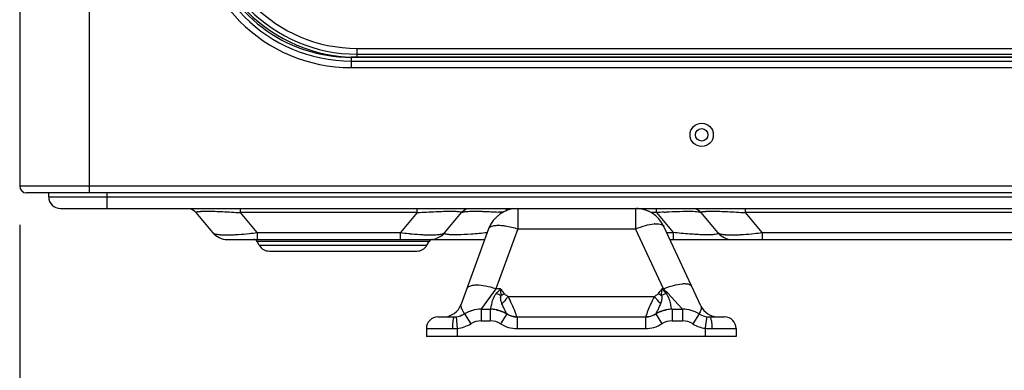
# Model space of a CAD drawing. Units: millimetres. Extents: x -36708 to 3890, y -11358 to 8889.
# Drawn here: x -35293 to -35039, y -10139 to -10049 of the extents above; entities that cross this region are included whole.
import ezdxf

# ---------------------------------------------------------------- set-up
doc = ezdxf.new("R2010")
doc.units = ezdxf.units.MM
doc.header["$LTSCALE"] = 46.255
doc.header["$PDMODE"] = 3
doc.header["$PDSIZE"] = 8
doc.layers.get('0').update_dxf_attribs({"linetype": 'CONTINUOUS'})
doc.layers.get('Defpoints').update_dxf_attribs({"linetype": 'CONTINUOUS'})
doc.dimstyles.new('AM_GB', dxfattribs={"dimscale": 10, "dimtxt": 3.5, "dimasz": 2.5, "dimexe": 1, "dimexo": 1, "dimgap": 1.5, "dimtad": 1, "dimdsep": 46, "dimtxsty": 'Standard', "dimcen": 0, "dimclrd": 256, "dimclre": 256, "dimclrt": 2, "dimadec": 0, "dimazin": 2, "dimtp": 0.1, "dimtm": 0.1, "dimtfac": 0.71, "dimtmove": 0, "dimatfit": 3, "dimfxl": 1, "dimtzin": 0, "dimlwd": -1, "dimlwe": -1, "dimarcsym": 0})

# ---------------------------------------------------------------- blocks, each defined once
blk = doc.blocks.new('*D34')
at = {"transparency": 16777216}
for p, q in [((-34348.66, -10096.89), (-34348.66, -10351.3)), ((-35293.41, -10101.92), (-35293.41, -10351.3)), ((-35253.41, -10341.3), (-34388.66, -10341.3))]:
    blk.add_line(p, q, dxfattribs=at)
for points in [[(-35253.41, -10334.63), (-35253.41, -10347.97), (-35293.41, -10341.3)], [(-34388.66, -10334.63), (-34388.66, -10347.97), (-34348.66, -10341.3)]]:
    blk.add_solid(points, dxfattribs=at)
at = {"layer": 'Defpoints', "color": 0, "transparency": 16777216}
for p in [(-34348.66, -10086.89), (-35293.41, -10091.92), (-34348.66, -10341.3)]:
    blk.add_point(p, dxfattribs=at)
at = {"transparency": 16777216, "insert": (-34824.4, -10301.3), "char_height": 50, "attachment_point": 5}
blk.add_mtext('940', dxfattribs=at)
blk = doc.blocks.new('*D82')
at = {"transparency": 16777216}
for p, q in [((-34283.31, -10046.6), (-34283.31, -10229.3)), ((-35293.41, -10111.92), (-35293.41, -10229.3)), ((-35253.41, -10219.3), (-34323.31, -10219.3))]:
    blk.add_line(p, q, dxfattribs=at)
for points in [[(-35253.41, -10212.64), (-35253.41, -10225.97), (-35293.41, -10219.3)], [(-34323.31, -10212.64), (-34323.31, -10225.97), (-34283.31, -10219.3)]]:
    blk.add_solid(points, dxfattribs=at)
at = {"layer": 'Defpoints', "color": 0, "transparency": 16777216}
for p in [(-34283.31, -10036.6), (-35293.41, -10101.92), (-34283.31, -10219.3)]:
    blk.add_point(p, dxfattribs=at)
at = {"transparency": 16777216, "insert": (-34788.36, -10166.21), "char_height": 50, "attachment_point": 5}
blk.add_mtext('(1010)', dxfattribs=at)

msp = doc.modelspace()

# ---------------------------------------------------------------- linework, layer by layer
at = {"color": 7, "linetype": 'Continuous'}
for p, q in [((-35275.413, -10093.67), (-35275.413, -8838.751)), ((-35293.413, -8840.396), (-35293.413, -10091.92)), ((-35206.313, -10058.653), (-35206.313, -10056.349)), ((-35206.313, -10056.349), (-34710.313, -10056.349)), ((-35207.813, -10058.67), (-35207.813, -10061.316)), ((-34708.813, -10058.67), (-35207.813, -10058.67)), ((-35207.813, -10059.632), (-34708.813, -10059.632)), ((-35206.313, -10057.848), (-34710.313, -10057.848)), ((-35206.313, -10058.653), (-34710.313, -10058.653)), ((-35207.813, -10061.316), (-34708.813, -10061.316)), ((-34662.163, -10091.92), (-35293.413, -10091.92)), ((-34662.163, -10093.67), (-35291.663, -10093.67)), ((-35285.913, -10094.67), (-35285.913, -10093.67)), ((-35285.913, -10094.67), (-34360.413, -10094.67)), ((-35270.913, -10093.67), (-35270.913, -10097.67)), ((-35282.913, -10097.67), (-34363.413, -10097.67)), ((-35236.424, -10098.742), (-35236.424, -10097.67)), ((-35190.803, -10098.742), (-35190.803, -10097.67)), ((-35167.822, -10097.67), (-35167.822, -10098.339)), ((-35164.812, -10097.67), (-35164.812, -10102.934)), ((-35134.375, -10097.67), (-35134.375, -10102.934)), ((-35129.005, -10098.742), (-35129.005, -10097.67)), ((-35106.024, -10098.742), (-35106.024, -10097.67)), ((-35247.914, -10098.742), (-35243.599, -10103.884)), ((-35232.109, -10103.884), (-35236.424, -10098.742)), ((-35190.803, -10098.742), (-35236.424, -10098.742)), ((-35190.803, -10098.742), (-35195.118, -10103.884)), ((-35183.628, -10103.884), (-35179.313, -10098.742)), ((-35129.005, -10098.742), (-35130.481, -10098.742)), ((-35129.005, -10098.742), (-35124.69, -10103.884)), ((-35117.514, -10098.742), (-35113.199, -10103.884)), ((-35101.709, -10103.884), (-35106.024, -10098.742)), ((-34705.803, -10098.742), (-35106.024, -10098.742)), ((-35172.329, -10102.934), (-35179.407, -10122.38)), ((-35164.812, -10102.934), (-35170.443, -10118.406)), ((-35164.812, -10102.934), (-35134.375, -10102.934)), ((-35127.161, -10118.406), (-35134.375, -10102.934)), ((-35117.569, -10122.783), (-35127.125, -10102.289)), ((-35239.769, -10105.67), (-35173.322, -10105.67)), ((-35232.109, -10103.884), (-35232.109, -10105.67)), ((-35232.109, -10103.884), (-35195.118, -10103.884)), ((-35195.118, -10105.67), (-35195.118, -10103.884)), ((-35126.381, -10103.884), (-35124.69, -10103.884)), ((-35125.548, -10105.67), (-34600.485, -10105.67)), ((-35124.69, -10103.884), (-35124.69, -10105.67)), ((-35101.709, -10103.884), (-35101.709, -10105.67)), ((-35101.709, -10103.884), (-34710.118, -10103.884)), ((-35231.547, -10107.17), (-35232.125, -10106.17)), ((-35187.702, -10106.17), (-35232.125, -10106.17)), ((-35231.547, -10107.17), (-35188.28, -10107.17)), ((-35188.28, -10107.17), (-35187.702, -10106.17)), ((-35228.949, -10108.67), (-35190.878, -10108.67)), ((-35170.443, -10118.406), (-35174.138, -10123.483)), ((-35169.248, -10118.406), (-35170.443, -10118.406)), ((-35127.161, -10118.406), (-35127.578, -10118.406)), ((-35126.541, -10119.071), (-35127.161, -10118.406)), ((-35167.308, -10120.406), (-35129.519, -10120.406)), ((-35126.1, -10119.543), (-35126.541, -10119.071)), ((-35122.447, -10123.461), (-35126.1, -10119.543)), ((-35185.413, -10125.67), (-35181.203, -10125.67)), ((-35180.71, -10125.646), (-35180.413, -10128.631)), ((-35178.539, -10124.901), (-35176.94, -10127.44)), ((-35174.275, -10123.67), (-35174.275, -10126.67)), ((-35174.275, -10123.67), (-35171.896, -10123.67)), ((-35171.896, -10123.67), (-35171.896, -10126.67)), ((-35167.633, -10124.901), (-35169.231, -10127.44)), ((-35164.968, -10125.67), (-35164.968, -10128.67)), ((-35164.968, -10125.67), (-35131.859, -10125.67)), ((-35131.859, -10125.67), (-35131.859, -10128.67)), ((-35129.194, -10124.901), (-35127.596, -10127.44)), ((-35124.931, -10123.67), (-35124.931, -10126.67)), ((-35124.931, -10123.67), (-35122.251, -10123.67)), ((-35122.251, -10123.67), (-35122.251, -10126.67)), ((-35117.988, -10124.901), (-35119.587, -10127.44)), ((-35116.005, -10125.624), (-35116.209, -10127.11)), ((-35115.323, -10125.67), (-35111.413, -10125.67)), ((-35188.413, -10128.67), (-35188.413, -10130.67)), ((-35188.413, -10128.67), (-35181.677, -10128.67)), ((-35180.413, -10128.631), (-35180.413, -10130.67)), ((-35174.275, -10126.67), (-35171.896, -10126.67)), ((-35164.968, -10128.67), (-35131.859, -10128.67)), ((-35124.931, -10126.67), (-35122.251, -10126.67)), ((-35116.209, -10127.11), (-35116.413, -10128.596)), ((-35116.413, -10128.596), (-35116.413, -10130.67)), ((-35114.669, -10128.67), (-35108.413, -10128.67)), ((-35108.413, -10128.67), (-35108.413, -10130.67)), ((-35108.413, -10130.67), (-35188.413, -10130.67))]:
    msp.add_line(p, q, dxfattribs=at)
for radius in [3, 1.6]:
    msp.add_circle((-35117.313, -10078.67), radius, dxfattribs=at)
for centre, radius, start, end in [((-35206.313, -10018.67), 39.983, 180, 270), ((-35206.313, -10018.67), 39.178, 180, 270), ((-35206.313, -10018.67), 37.678, 180, 270), ((-35207.813, -10020.67), 40.646, 180, 270), ((-35207.813, -10020.67), 38.962, 180, 270), ((-35207.813, -10020.67), 38, 195.54441, 270), ((-35291.663, -10091.92), 1.75, 180, 270), ((-35282.913, -10094.67), 3, 180, 270), ((-35250.212, -10100.67), 3, 39.99947, 73.20044), ((-35177.015, -10100.67), 3, 106.66667, 140), ((-35164.812, -10105.67), 8, 90, 160), ((-35134.375, -10105.67), 8, 25, 90), ((-35134.375, -10105.67), 8, 64.65126, 87.96893), ((-35119.812, -10100.67), 3, 40, 73.20044), ((-35245.777, -10114.473), 16.086, 93.07031, 93.29569), ((-35180.878, -10274.205), 175.948, 85.97906, 86.39575), ((-35115.651, -10278.755), 180.507, 93.61158, 94.2427), ((-35115.377, -10114.473), 16.086, 93.07031, 93.29569), ((-35128.863, -10109.71), 8.114, 93.65686, 95.09435), ((-35239.769, -10100.67), 5, 220, 270), ((-35240.318, -10058.783), 45.715, 271.79181, 273.16942), ((-35244.605, -10006.97), 97.717, 276.11611, 277.34707), ((-35232.991, -10106.67), 1, 30, 90), ((-35182.726, -10007.846), 96.834, 262.64725, 263.8858), ((-35186.822, -10056.78), 47.72, 266.85119, 268.17794), ((-35186.836, -10106.67), 1, 90, 150), ((-35187.458, -10100.67), 5, 270, 320), ((-35109.369, -10100.67), 5, 220, 270), ((-35109.918, -10058.783), 45.715, 271.79181, 273.16942), ((-35114.205, -10006.97), 97.717, 276.11611, 277.34707), ((-35228.949, -10105.67), 3, 210, 270), ((-35190.878, -10105.67), 3, 270, 330), ((-35214.719, -10079.168), 60.06, 318.88611, 319.20822), ((-34920.503, -9936.056), 308.425, 216.24444, 216.43178), ((-35284.251, -10003.753), 194.143, 323.34491, 323.80321), ((-35766.832, -10067.44), 641.282, 355.286106, 355.441575), ((-35082.109, -10079.169), 60.059, 220.79178, 221.11366), ((-35166.204, -10123.096), 5.39, 140.40512, 144.6474), ((-35237.343, -10059.188), 90.244, 317.92476, 318.53803), ((-35175.778, -10135.645), 16.878, 66.71907, 71.26814), ((-35220.984, -10073.684), 68.386, 318.56451, 318.68018), ((-35217.97, -10076.333), 64.374, 318.67976, 318.88722), ((-34869.776, -10095.185), 300.37, 184.65013, 184.7659), ((-35176.51, -10107.342), 14.786, 300.04222, 301.20757), ((-35177.193, -10106.219), 16.1, 301.21906, 303.42133), ((-35076.008, -10050.786), 115.177, 216.45228, 216.72368), ((-35184.091, -10107.997), 20.873, 321.04967, 323.5214), ((-35112.736, -10107.973), 20.887, 216.53097, 218.99703), ((-35118.21, -10103.947), 18.779, 236.77198, 238.6608), ((-35119.052, -10105.325), 17.165, 238.67104, 239.67495), ((-35120.995, -10135.778), 17.022, 110.25259, 113.26743), ((-35078.858, -10076.334), 64.372, 221.11256, 221.32023), ((-35075.844, -10073.685), 68.385, 221.31981, 221.43539), ((-35059.486, -10059.19), 90.241, 221.46189, 222.07525), ((-35121.148, -10135.366), 16.582, 108.71525, 110.24906), ((-35130.219, -10122.828), 4.908, 35.891, 40.18301), ((-35184.106, -10120.67), 5, 270.0003, 340.00149), ((-35184.106, -10120.67), 5, 270.00008, 340.00156), ((-35113.037, -10120.67), 5, 204.99593, 269.99918), ((-35185.413, -10128.67), 3, 90, 180), ((-35181.203, -10120.67), 5, 270, 302.20423), ((-35184.106, -10120.67), 6.5, 311.56384, 316.66858), ((-35184.106, -10120.67), 6.5, 311.56354, 316.66771), ((-35174.275, -10131.67), 8, 90, 122.20423), ((-35174.275, -10131.67), 8, 100.7352, 111.47008), ((-35171.896, -10131.67), 8, 57.79577, 90), ((-35171.881, -10131.675), 8.005, 79.34383, 89.98517), ((-35164.968, -10120.67), 5, 237.79577, 270), ((-35165.114, -10120.707), 4.891, 260.42721, 271.30749), ((-35131.859, -10120.67), 5, 270, 302.20423), ((-35131.713, -10120.706), 4.892, 268.68824, 279.56831), ((-35124.931, -10131.67), 8, 90, 122.20423), ((-35124.946, -10131.675), 8.005, 90.01471, 100.65588), ((-35122.252, -10131.67), 8, 57.79565, 90), ((-35115.323, -10120.67), 5, 237.79577, 270), ((-35113.037, -10120.67), 5, 248.33201, 270.00015), ((-35111.413, -10128.67), 3, 0, 90), ((-35181.671, -10108.405), 20.265, 269.98389, 273.55883), ((-35170.299, -10128.195), 11.361, 173.67529, 174.82596), ((-35181.203, -10120.67), 8, 275.66553, 302.20423), ((-35174.275, -10131.67), 5, 90, 122.20423), ((-35171.896, -10131.67), 5, 57.79577, 90), ((-35164.968, -10120.67), 8, 237.79577, 270), ((-35131.859, -10120.67), 8, 270, 302.20423), ((-35124.931, -10131.67), 5, 90, 122.20423), ((-35122.251, -10131.67), 5, 57.79577, 90), ((-35115.323, -10120.67), 8, 237.79577, 262.1677), ((-35114.668, -10108.22), 20.451, 265.10362, 269.99655)]:
    msp.add_arc(centre, radius, start, end, dxfattribs=at)
for points, knots in [([(-35247.914, -10098.742), (-35247.927, -10098.727), (-35247.95, -10098.69), (-35247.921, -10098.624), (-35247.844, -10098.579), (-35247.724, -10098.536), (-35247.55, -10098.499), (-35247.205, -10098.448), (-35246.914, -10098.426), (-35246.702, -10098.414)], [0, 0, 0, 0, 0.0439629, 0.0837902, 0.1432668, 0.2344794, 0.3629534, 0.5323678, 1, 1, 1, 1]), ([(-35246.638, -10098.411), (-35246.52, -10098.404), (-35245.959, -10098.38), (-35245.399, -10098.375), (-35244.957, -10098.377)], [0, 0, 0, 0, 0.2118036, 1, 1, 1, 1]), ([(-35244.957, -10098.377), (-35243.647, -10098.38), (-35240.801, -10098.478), (-35237.958, -10098.641), (-35236.424, -10098.742)], [0, 0, 0, 0, 0.4598987, 1, 1, 1, 1]), ([(-35190.803, -10098.742), (-35189.204, -10098.637), (-35186.268, -10098.47), (-35183.327, -10098.372), (-35181.988, -10098.377)], [0, 0, 0, 0, 0.5448009, 1, 1, 1, 1]), ([(-35181.988, -10098.377), (-35181.853, -10098.377), (-35181.379, -10098.381), (-35180.904, -10098.393), (-35180.565, -10098.412)], [0, 0, 0, 0, 0.2844945, 1, 1, 1, 1]), ([(-35180.565, -10098.412), (-35180.448, -10098.418), (-35180.094, -10098.444), (-35179.737, -10098.475), (-35179.508, -10098.538)], [0, 0, 0, 0, 0.3308594, 1, 1, 1, 1]), ([(-35179.508, -10098.538), (-35179.465, -10098.55), (-35179.395, -10098.574), (-35179.31, -10098.619), (-35179.276, -10098.688), (-35179.299, -10098.726), (-35179.313, -10098.742)], [0, 0, 0, 0, 0.3956114, 0.652163, 0.8191358, 1, 1, 1, 1]), ([(-35179.313, -10098.742), (-35179.274, -10098.696), (-35179.123, -10098.62), (-35178.64, -10098.494), (-35178.194, -10098.456), (-35177.853, -10098.432)], [0, 0, 0, 0, 0.1202, 0.3202432, 1, 1, 1, 1]), ([(-35177.853, -10098.432), (-35177.785, -10098.427), (-35177.487, -10098.408), (-35177.189, -10098.396), (-35176.959, -10098.39)], [0, 0, 0, 0, 0.2279464, 1, 1, 1, 1]), ([(-35176.959, -10098.39), (-35176.788, -10098.385), (-35176.017, -10098.37), (-35175.246, -10098.377), (-35174.646, -10098.39)], [0, 0, 0, 0, 0.2212242, 1, 1, 1, 1]), ([(-35174.646, -10098.39), (-35174.275, -10098.397), (-35172.665, -10098.443), (-35171.055, -10098.527), (-35169.817, -10098.605)], [0, 0, 0, 0, 0.2301295, 1, 1, 1, 1]), ([(-35127.021, -10098.606), (-35126.593, -10098.579), (-35124.985, -10098.484), (-35123.374, -10098.415), (-35122.192, -10098.39)], [0, 0, 0, 0, 0.2661557, 1, 1, 1, 1]), ([(-35122.192, -10098.39), (-35121.873, -10098.383), (-35120.803, -10098.369), (-35119.731, -10098.379), (-35118.981, -10098.431)], [0, 0, 0, 0, 0.2976264, 1, 1, 1, 1]), ([(-35118.981, -10098.431), (-35118.738, -10098.448), (-35118.333, -10098.486), (-35117.931, -10098.557), (-35117.775, -10098.605)], [0, 0, 0, 0, 0.5983538, 1, 1, 1, 1]), ([(-35117.775, -10098.605), (-35117.744, -10098.615), (-35117.652, -10098.647), (-35117.557, -10098.691), (-35117.514, -10098.742)], [0, 0, 0, 0, 0.3266448, 1, 1, 1, 1]), ([(-35117.514, -10098.742), (-35117.527, -10098.727), (-35117.55, -10098.69), (-35117.521, -10098.624), (-35117.444, -10098.579), (-35117.324, -10098.536), (-35117.15, -10098.499), (-35116.805, -10098.448), (-35116.514, -10098.426), (-35116.302, -10098.414)], [0, 0, 0, 0, 0.0439629, 0.0837902, 0.1432668, 0.2344794, 0.3629534, 0.5323678, 1, 1, 1, 1]), ([(-35116.238, -10098.411), (-35116.12, -10098.404), (-35115.559, -10098.38), (-35114.999, -10098.375), (-35114.557, -10098.377)], [0, 0, 0, 0, 0.2118036, 1, 1, 1, 1]), ([(-35114.557, -10098.377), (-35113.247, -10098.38), (-35110.401, -10098.478), (-35107.558, -10098.641), (-35106.024, -10098.742)], [0, 0, 0, 0, 0.4598987, 1, 1, 1, 1]), ([(-35172.329, -10102.934), (-35172.313, -10102.889), (-35172.228, -10102.705), (-35172.078, -10102.556), (-35171.952, -10102.467)], [0, 0, 0, 0, 0.2364517, 1, 1, 1, 1]), ([(-35171.952, -10102.467), (-35171.729, -10102.31), (-35171.112, -10102.087), (-35170.475, -10102.025), (-35170.111, -10102.013)], [0, 0, 0, 0, 0.4280061, 1, 1, 1, 1]), ([(-35170.111, -10102.013), (-35170.021, -10102.01), (-35169.64, -10102.005), (-35169.259, -10102.023), (-35168.969, -10102.048)], [0, 0, 0, 0, 0.2349521, 1, 1, 1, 1]), ([(-35168.969, -10102.048), (-35168.648, -10102.074), (-35167.239, -10102.248), (-35165.856, -10102.599), (-35164.812, -10102.934)], [0, 0, 0, 0, 0.2271396, 1, 1, 1, 1]), ([(-35134.375, -10102.934), (-35133.542, -10102.591), (-35131.973, -10102.04), (-35130.339, -10101.694), (-35129.583, -10101.627)], [0, 0, 0, 0, 0.5430342, 1, 1, 1, 1]), ([(-35129.38, -10101.612), (-35129.052, -10101.591), (-35128.468, -10101.588), (-35127.887, -10101.709), (-35127.656, -10101.813)], [0, 0, 0, 0, 0.5651442, 1, 1, 1, 1]), ([(-35127.656, -10101.813), (-35127.594, -10101.841), (-35127.381, -10101.951), (-35127.198, -10102.133), (-35127.125, -10102.289)], [0, 0, 0, 0, 0.2807506, 1, 1, 1, 1]), ([(-35243.599, -10103.884), (-35243.584, -10103.903), (-35243.506, -10103.982), (-35243.41, -10104.041), (-35243.332, -10104.08)], [0, 0, 0, 0, 0.215576, 1, 1, 1, 1]), ([(-35243.332, -10104.08), (-35243.129, -10104.181), (-35242.582, -10104.329), (-35242.027, -10104.399), (-35241.695, -10104.428)], [0, 0, 0, 0, 0.4048951, 1, 1, 1, 1]), ([(-35241.695, -10104.428), (-35241.611, -10104.436), (-35241.244, -10104.464), (-35240.877, -10104.48), (-35240.595, -10104.486)], [0, 0, 0, 0, 0.2304949, 1, 1, 1, 1]), ([(-35240.595, -10104.486), (-35240.463, -10104.49), (-35239.894, -10104.498), (-35239.325, -10104.49), (-35238.889, -10104.476)], [0, 0, 0, 0, 0.2320238, 1, 1, 1, 1]), ([(-35237.79, -10104.429), (-35237.506, -10104.413), (-35236.305, -10104.338), (-35235.106, -10104.228), (-35234.194, -10104.13)], [0, 0, 0, 0, 0.237097, 1, 1, 1, 1]), ([(-35193.039, -10104.13), (-35192.727, -10104.163), (-35191.53, -10104.284), (-35190.331, -10104.38), (-35189.443, -10104.428)], [0, 0, 0, 0, 0.2612366, 1, 1, 1, 1]), ([(-35188.339, -10104.476), (-35188.188, -10104.481), (-35187.62, -10104.495), (-35187.052, -10104.497), (-35186.636, -10104.487)], [0, 0, 0, 0, 0.2673657, 1, 1, 1, 1]), ([(-35186.636, -10104.487), (-35186.537, -10104.484), (-35186.17, -10104.473), (-35185.804, -10104.452), (-35185.536, -10104.429)], [0, 0, 0, 0, 0.2692674, 1, 1, 1, 1]), ([(-35185.536, -10104.429), (-35185.204, -10104.399), (-35184.648, -10104.33), (-35184.099, -10104.182), (-35183.896, -10104.08)], [0, 0, 0, 0, 0.5951385, 1, 1, 1, 1]), ([(-35183.896, -10104.08), (-35183.867, -10104.066), (-35183.77, -10104.013), (-35183.678, -10103.945), (-35183.628, -10103.884)], [0, 0, 0, 0, 0.2886311, 1, 1, 1, 1]), ([(-35181.809, -10104.481), (-35181.992, -10104.474), (-35182.254, -10104.461), (-35182.587, -10104.433), (-35182.907, -10104.398), (-35183.248, -10104.334), (-35183.567, -10104.245), (-35183.736, -10104.052), (-35183.666, -10103.929), (-35183.628, -10103.884)], [0, 0, 0, 0, 0.2519785, 0.3618999, 0.4611207, 0.6948999, 0.8386349, 0.9188148, 1, 1, 1, 1]), ([(-35180.444, -10104.488), (-35180.569, -10104.49), (-35181.024, -10104.496), (-35181.479, -10104.492), (-35181.809, -10104.481)], [0, 0, 0, 0, 0.2747305, 1, 1, 1, 1]), ([(-35172.69, -10103.942), (-35174.074, -10104.084), (-35176.655, -10104.32), (-35179.244, -10104.467), (-35180.444, -10104.488)], [0, 0, 0, 0, 0.5369383, 1, 1, 1, 1]), ([(-35116.736, -10104.481), (-35117.98, -10104.448), (-35120.636, -10104.284), (-35123.283, -10104.033), (-35124.69, -10103.884)], [0, 0, 0, 0, 0.4679321, 1, 1, 1, 1]), ([(-35115.292, -10104.488), (-35115.401, -10104.491), (-35115.883, -10104.497), (-35116.364, -10104.49), (-35116.736, -10104.481)], [0, 0, 0, 0, 0.2268155, 1, 1, 1, 1]), ([(-35113.199, -10103.884), (-35113.171, -10103.918), (-35113.121, -10103.988), (-35113.14, -10104.127), (-35113.27, -10104.228), (-35113.604, -10104.357), (-35114.298, -10104.45), (-35114.914, -10104.48), (-35115.292, -10104.488)], [0, 0, 0, 0, 0.0542047, 0.0985805, 0.1560855, 0.2438539, 0.5376776, 1, 1, 1, 1]), ([(-35113.199, -10103.884), (-35113.184, -10103.903), (-35113.106, -10103.982), (-35113.01, -10104.041), (-35112.932, -10104.08)], [0, 0, 0, 0, 0.215576, 1, 1, 1, 1]), ([(-35112.932, -10104.08), (-35112.729, -10104.181), (-35112.182, -10104.329), (-35111.627, -10104.399), (-35111.295, -10104.428)], [0, 0, 0, 0, 0.4048951, 1, 1, 1, 1]), ([(-35111.295, -10104.428), (-35111.211, -10104.436), (-35110.844, -10104.464), (-35110.477, -10104.48), (-35110.195, -10104.486)], [0, 0, 0, 0, 0.2304949, 1, 1, 1, 1]), ([(-35110.195, -10104.486), (-35110.063, -10104.49), (-35109.494, -10104.498), (-35108.925, -10104.49), (-35108.489, -10104.476)], [0, 0, 0, 0, 0.2320238, 1, 1, 1, 1]), ([(-35107.39, -10104.429), (-35107.106, -10104.413), (-35105.905, -10104.338), (-35104.706, -10104.228), (-35103.794, -10104.13)], [0, 0, 0, 0, 0.237097, 1, 1, 1, 1]), ([(-35177.494, -10117.882), (-35177.55, -10117.916), (-35177.745, -10118.049), (-35177.902, -10118.246), (-35177.961, -10118.406)], [0, 0, 0, 0, 0.2773447, 1, 1, 1, 1]), ([(-35176.143, -10117.51), (-35176.28, -10117.523), (-35176.743, -10117.582), (-35177.21, -10117.71), (-35177.494, -10117.882)], [0, 0, 0, 0, 0.2929612, 1, 1, 1, 1]), ([(-35175.473, -10117.481), (-35175.531, -10117.481), (-35175.755, -10117.484), (-35175.979, -10117.495), (-35176.143, -10117.51)], [0, 0, 0, 0, 0.2614949, 1, 1, 1, 1]), ([(-35170.443, -10118.406), (-35171.324, -10118.123), (-35172.982, -10117.691), (-35174.689, -10117.481), (-35175.473, -10117.481)], [0, 0, 0, 0, 0.5414681, 1, 1, 1, 1]), ([(-35127.161, -10118.406), (-35126.327, -10118.063), (-35124.758, -10117.513), (-35123.124, -10117.167), (-35122.368, -10117.1)], [0, 0, 0, 0, 0.5430349, 1, 1, 1, 1]), ([(-35122.368, -10117.1), (-35122.318, -10117.095), (-35122.126, -10117.08), (-35121.932, -10117.071), (-35121.79, -10117.07)], [0, 0, 0, 0, 0.2603059, 1, 1, 1, 1]), ([(-35121.79, -10117.07), (-35121.656, -10117.069), (-35121.2, -10117.08), (-35120.736, -10117.153), (-35120.441, -10117.285)], [0, 0, 0, 0, 0.2928257, 1, 1, 1, 1]), ([(-35120.441, -10117.285), (-35120.379, -10117.313), (-35120.166, -10117.423), (-35119.983, -10117.605), (-35119.91, -10117.762)], [0, 0, 0, 0, 0.2807505, 1, 1, 1, 1]), ([(-35171.879, -10123.67), (-35171.844, -10123.67), (-35171.762, -10123.576), (-35171.683, -10123.234), (-35171.56, -10122.496), (-35171.348, -10121.599), (-35171.045, -10120.688), (-35170.768, -10120.213), (-35170.601, -10119.977)], [0, 0, 0, 0, 0.0269199, 0.0789414, 0.2744422, 0.5862827, 0.7812226, 1, 1, 1, 1]), ([(-35168.878, -10122.247), (-35168.929, -10122.123), (-35169.02, -10121.867), (-35169.159, -10121.476), (-35169.176, -10121.05), (-35169.227, -10120.768), (-35169.225, -10120.622)], [0, 0, 0, 0, 0.2408577, 0.4883075, 0.7378776, 1, 1, 1, 1]), ([(-35167.858, -10121.119), (-35167.903, -10121.174), (-35168.076, -10121.384), (-35168.254, -10121.591), (-35168.388, -10121.74)], [0, 0, 0, 0, 0.2611062, 1, 1, 1, 1]), ([(-35167.308, -10120.406), (-35167.428, -10120.327), (-35167.667, -10120.166), (-35167.992, -10119.958), (-35168.169, -10119.796), (-35168.243, -10119.735)], [0, 0, 0, 0, 0.3757944, 0.7514391, 1, 1, 1, 1]), ([(-35165.177, -10125.17), (-35165.283, -10124.901), (-35165.905, -10123.277), (-35166.588, -10121.666), (-35167.308, -10120.406)], [0, 0, 0, 0, 0.16586, 1, 1, 1, 1]), ([(-35129.519, -10120.406), (-35129.805, -10120.904), (-35130.607, -10122.484), (-35131.242, -10124.137), (-35131.681, -10125.25)], [0, 0, 0, 0, 0.3243338, 1, 1, 1, 1]), ([(-35128.501, -10119.656), (-35128.534, -10119.715), (-35128.656, -10119.789), (-35128.856, -10119.967), (-35129.028, -10120.08), (-35129.141, -10120.155)], [0, 0, 0, 0, 0.2494683, 0.4987525, 1, 1, 1, 1]), ([(-35128.969, -10121.117), (-35128.924, -10121.172), (-35128.751, -10121.382), (-35128.574, -10121.588), (-35128.439, -10121.737)], [0, 0, 0, 0, 0.2610732, 1, 1, 1, 1]), ([(-35127.599, -10120.728), (-35127.599, -10120.908), (-35127.663, -10121.255), (-35127.719, -10121.602), (-35127.768, -10121.767)], [0, 0, 0, 0, 0.5115781, 1, 1, 1, 1]), ([(-35124.948, -10123.67), (-35124.984, -10123.67), (-35125.066, -10123.575), (-35125.143, -10123.23), (-35125.273, -10122.487), (-35125.539, -10121.302), (-35125.922, -10120.394), (-35126.242, -10119.95)], [0, 0, 0, 0, 0.0269326, 0.0790532, 0.2750054, 0.5873995, 1, 1, 1, 1]), ([(-35178.869, -10124.317), (-35179.023, -10124.044), (-35179.317, -10123.519), (-35179.496, -10122.903), (-35179.461, -10122.611)], [0, 0, 0, 0, 0.5163039, 1, 1, 1, 1]), ([(-35168.388, -10121.74), (-35168.43, -10121.786), (-35168.589, -10121.959), (-35168.753, -10122.128), (-35168.878, -10122.247)], [0, 0, 0, 0, 0.2664262, 1, 1, 1, 1]), ([(-35167.647, -10124.884), (-35167.698, -10124.806), (-35167.828, -10124.536), (-35168.098, -10124.003), (-35168.463, -10123.205), (-35168.734, -10122.59), (-35168.878, -10122.247)], [0, 0, 0, 0, 0.0958862, 0.3080733, 0.6158599, 1, 1, 1, 1]), ([(-35127.95, -10122.243), (-35128.097, -10122.586), (-35128.359, -10123.204), (-35128.729, -10124.002), (-35128.999, -10124.535), (-35129.129, -10124.806), (-35129.18, -10124.884)], [0, 0, 0, 0, 0.3836234, 0.6918233, 0.9041883, 1, 1, 1, 1]), ([(-35128.439, -10121.737), (-35128.397, -10121.783), (-35128.238, -10121.956), (-35128.074, -10122.124), (-35127.95, -10122.243)], [0, 0, 0, 0, 0.2663702, 1, 1, 1, 1]), ([(-35117.569, -10122.783), (-35117.479, -10122.975), (-35117.404, -10123.526), (-35117.674, -10124.224), (-35117.894, -10124.692), (-35117.977, -10124.877)], [0, 0, 0, 0, 0.2892705, 0.7222332, 1, 1, 1, 1]), ([(-35181.44, -10126.072), (-35181.456, -10126.131), (-35181.524, -10126.418), (-35181.565, -10126.711), (-35181.591, -10126.943)], [0, 0, 0, 0, 0.2065368, 1, 1, 1, 1]), ([(-35181.203, -10125.67), (-35181.256, -10125.67), (-35181.373, -10125.828), (-35181.412, -10125.969), (-35181.44, -10126.072)], [0, 0, 0, 0, 0.3328397, 1, 1, 1, 1]), ([(-35178.538, -10124.901), (-35178.535, -10124.9), (-35178.556, -10124.881), (-35178.56, -10124.856), (-35178.595, -10124.803), (-35178.648, -10124.702), (-35178.744, -10124.537), (-35178.824, -10124.397), (-35178.869, -10124.317)], [0, 0, 0, 0, 0.0175746, 0.0698969, 0.15591, 0.2734482, 0.5921988, 1, 1, 1, 1]), ([(-35165.002, -10125.597), (-35165.013, -10125.573), (-35165.075, -10125.432), (-35165.131, -10125.289), (-35165.177, -10125.17)], [0, 0, 0, 0, 0.1697292, 1, 1, 1, 1]), ([(-35131.681, -10125.25), (-35131.696, -10125.287), (-35131.742, -10125.404), (-35131.788, -10125.52), (-35131.825, -10125.597)], [0, 0, 0, 0, 0.3230752, 1, 1, 1, 1]), ([(-35115.323, -10125.67), (-35115.257, -10125.67), (-35115.101, -10125.805), (-35115.036, -10125.967), (-35114.996, -10126.072)], [0, 0, 0, 0, 0.3687352, 1, 1, 1, 1]), ([(-35114.996, -10126.072), (-35114.969, -10126.144), (-35114.856, -10126.502), (-35114.794, -10126.874), (-35114.757, -10127.17)], [0, 0, 0, 0, 0.2036758, 1, 1, 1, 1]), ([(-35181.613, -10127.17), (-35181.624, -10127.288), (-35181.662, -10127.787), (-35181.677, -10128.288), (-35181.677, -10128.67)], [0, 0, 0, 0, 0.2360749, 1, 1, 1, 1]), ([(-35114.757, -10127.17), (-35114.742, -10127.288), (-35114.69, -10127.786), (-35114.669, -10128.288), (-35114.669, -10128.67)], [0, 0, 0, 0, 0.2364798, 1, 1, 1, 1])]:
    msp.add_open_spline(points, degree=3, knots=knots, dxfattribs=at)
for points in [[(-35169.157, -10119.536), (-35169.188, -10119.16), (-35169.218, -10118.783), (-35169.248, -10118.406)], [(-35169.225, -10120.622), (-35169.224, -10120.457), (-35169.186, -10120.286), (-35169.107, -10120.141)], [(-35168.243, -10119.735), (-35168.273, -10119.711), (-35168.304, -10119.688), (-35168.326, -10119.657)], [(-35129.141, -10120.155), (-35129.267, -10120.239), (-35129.392, -10120.324), (-35129.519, -10120.406)], [(-35127.719, -10120.141), (-35127.637, -10120.323), (-35127.599, -10120.528), (-35127.599, -10120.728)], [(-35179.461, -10122.611), (-35179.452, -10122.532), (-35179.434, -10122.454), (-35179.407, -10122.38)], [(-35127.768, -10121.767), (-35127.815, -10121.93), (-35127.884, -10122.086), (-35127.95, -10122.243)], [(-35170.401, -10123.808), (-35169.433, -10123.991), (-35168.483, -10124.362), (-35167.647, -10124.884)], [(-35165.927, -10125.53), (-35166.531, -10125.428), (-35167.126, -10125.205), (-35167.647, -10124.884)], [(-35130.9, -10125.53), (-35130.296, -10125.428), (-35129.701, -10125.205), (-35129.18, -10124.884)], [(-35129.18, -10124.884), (-35128.344, -10124.362), (-35127.394, -10123.991), (-35126.426, -10123.808)]]:
    msp.add_open_spline(points, degree=3, dxfattribs=at)

# ---------------------------------------------------------------- dimensions: what is measured, and where the dimension line sits
at = {"color": 7}
for base, p1, p2, text, picture, middle in [((-34283.313, -10219.304), (-35293.413, -10101.92), (-34283.313, -10036.602), '(1010)', '*D82', (-34788.363, -10219.304)), ((-34348.664, -10341.299), (-35293.413, -10091.92), (-34348.664, -10086.89), '940', '*D34', (-34824.395, -10341.299))]:
    dim = msp.add_linear_dim(base=base, p1=p1, p2=p2, text=text, dimstyle='AM_GB', override={"dimtxt": 5, "dimasz": 4, "dimclrt": 256}, dxfattribs=at)
    dim.commit()
    dim.dimension.update_dxf_attribs({"geometry": picture, "text_midpoint": middle, "dimtype": 160})

doc.saveas('drawing.dxf')
